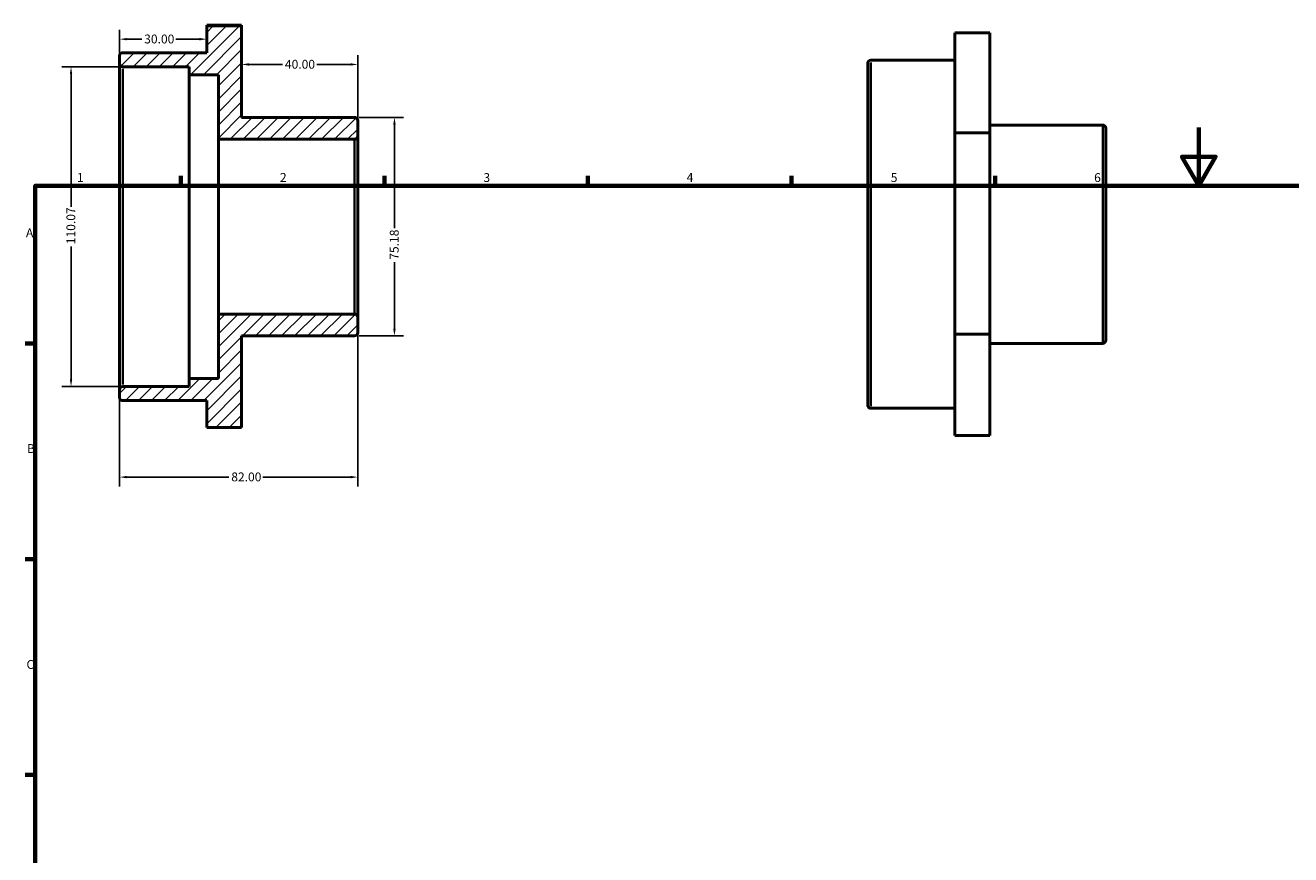
# Model space of a CAD drawing. Units: millimetres. Extents: x 0 to 904, y -35 to 629.
# Drawn here: x 17 to 452, y 344 to 629 of the extents above; entities that cross this region are included whole.
import ezdxf

# ---------------------------------------------------------------- set-up
doc = ezdxf.new("R2010")
doc.units = ezdxf.units.MM
for name, color, linetype, lineweight in [('Border (ANSI)', 7, 'Continuous', 70), ('Dimension (ANSI)', 7, 'Continuous', 25), ('Hatch (ANSI)', 7, 'Continuous', 18), ('Visible (ANSI)', 7, 'Continuous', 50), ('Visible Narrow (ANSI)', 7, 'Continuous', 35)]:
    doc.layers.add(name, color=color, linetype=linetype, lineweight=lineweight)
doc.styles.add('Note Text (ANSI)', font='tahoma.ttf')
doc.dimstyles.new('Default - mm (ANSI)', dxfattribs={"dimtxt": 3.048, "dimasz": 2.5, "dimexe": 3.175, "dimexo": 1.6002, "dimgap": 0.8, "dimtad": 0, "dimtoh": 1, "dimrnd": 1e-08, "dimzin": 4, "dimdsep": 46, "dimtxsty": 'Note Text (ANSI)', "dimcen": 0.09, "dimdle": 10, "dimclrd": 256, "dimclre": 256, "dimclrt": 256, "dimadec": 1, "dimazin": 1, "dimtfac": 1, "dimtofl": 0, "dimtmove": 0, "dimatfit": 3, "dimfxl": 1, "dimtolj": 1, "dimtzin": 4, "dimlwd": -1, "dimlwe": -1, "dimarcsym": 0})

# ---------------------------------------------------------------- blocks, each defined once
blk = doc.blocks.new('Borders Default Border')
at = {"layer": 'Border (ANSI)'}
for p, q in [((70.08, 574), (70.08, 577.45)), ((140.17, 574), (140.17, 577.45)), ((210.25, 574), (210.25, 577.45)), ((280.33, 574), (280.33, 577.45)), ((350.42, 574), (350.42, 577.45)), ((20, 519.75), (16.55, 519.75)), ((20, 445.5), (16.55, 445.5)), ((20, 371.25), (16.55, 371.25))]:
    blk.add_line(p, q, dxfattribs=at)
at = {"layer": 'Border (ANSI)', "flags": 128}
for points in [[(420.5, 594), (420.5, 574), (414.73, 584), (426.27, 584), (420.5, 574)], [(20, 20), (20, 574), (821, 574), (821, 20), (20, 20)]]:
    blk.add_lwpolyline(points, dxfattribs=at)
at = {"layer": 'Border (ANSI)', "char_height": 3.05, "attachment_point": 7, "style": 'Note Text (ANSI)'}
for s, insert in [('1', (34.35, 574.4)), ('2', (104.2, 574.4)), ('3', (174.26, 574.34)), ('4', (244.23, 574.4)), ('5', (314.48, 574.34)), ('6', (384.49, 574.34)), ('A', (16.78, 555.35)), ('B', (17.15, 481.1)), ('C', (16.95, 406.8))]:
    blk.add_mtext(s, dxfattribs=dict(at, insert=insert))
blk = doc.blocks.new('*D7')
at = {"layer": 'Defpoints', "color": 0, "transparency": 16777216}
for p in [(50.1, 614.96), (32.29, 504.89), (50.1, 504.89)]:
    blk.add_point(p, dxfattribs=at)
at = {"layer": 'Dimension (ANSI)', "transparency": 16777216}
for p, q in [((48.5, 614.96), (29.12, 614.96)), ((32.29, 612.46), (32.29, 566.78)), ((32.29, 507.39), (32.29, 553.08)), ((48.5, 504.89), (29.12, 504.89))]:
    blk.add_line(p, q, dxfattribs=at)
for points in [[(31.88, 612.46), (32.71, 612.46), (32.29, 614.96)], [(31.88, 507.39), (32.71, 507.39), (32.29, 504.89)]]:
    blk.add_solid(points, dxfattribs=at)
at = {"layer": 'Dimension (ANSI)', "transparency": 16777216, "insert": (30.71, 553.88), "char_height": 3.048, "attachment_point": 1, "rotation": 90, "style": 'Note Text (ANSI)'}
blk.add_mtext('\\A1;110.07', dxfattribs=at)
blk = doc.blocks.new('*D8')
at = {"layer": 'Defpoints', "color": 0, "transparency": 16777216}
for p in [(129.9, 597.52), (129.9, 522.34), (143.62, 522.34)]:
    blk.add_point(p, dxfattribs=at)
at = {"layer": 'Dimension (ANSI)', "transparency": 16777216}
for p, q in [((131.5, 597.52), (146.79, 597.52)), ((143.62, 595.02), (143.62, 559.41)), ((143.62, 524.84), (143.62, 547.74)), ((131.5, 522.34), (146.79, 522.34))]:
    blk.add_line(p, q, dxfattribs=at)
for points in [[(143.2, 595.02), (144.04, 595.02), (143.62, 597.52)], [(143.2, 524.84), (144.04, 524.84), (143.62, 522.34)]]:
    blk.add_solid(points, dxfattribs=at)
at = {"layer": 'Dimension (ANSI)', "transparency": 16777216, "insert": (142.03, 548.54), "char_height": 3.048, "attachment_point": 1, "rotation": 90, "style": 'Note Text (ANSI)'}
blk.add_mtext('\\A1;75.18', dxfattribs=at)
blk = doc.blocks.new('*D9')
at = {"layer": 'Defpoints', "color": 0, "transparency": 16777216}
for p in [(91, 615.74), (91, 614.79), (131, 591.1)]:
    blk.add_point(p, dxfattribs=at)
at = {"layer": 'Dimension (ANSI)', "transparency": 16777216}
for p, q in [((131, 592.7), (131, 618.92)), ((93.5, 615.74), (105.11, 615.74)), ((128.5, 615.74), (116.89, 615.74))]:
    blk.add_line(p, q, dxfattribs=at)
for points in [[(93.5, 616.16), (93.5, 615.33), (91, 615.74)], [(128.5, 616.16), (128.5, 615.33), (131, 615.74)]]:
    blk.add_solid(points, dxfattribs=at)
at = {"layer": 'Dimension (ANSI)', "transparency": 16777216, "insert": (105.91, 617.33), "char_height": 3.048, "attachment_point": 1, "style": 'Note Text (ANSI)'}
blk.add_mtext('\\A1;40.00', dxfattribs=at)
blk = doc.blocks.new('*D10')
at = {"layer": 'Defpoints', "color": 0, "transparency": 16777216}
for p in [(49, 624.45), (79, 624.43), (49, 616.07)]:
    blk.add_point(p, dxfattribs=at)
at = {"layer": 'Dimension (ANSI)', "transparency": 16777216}
for p, q in [((49, 617.67), (49, 627.62)), ((51.5, 624.45), (56.67, 624.45)), ((76.5, 624.45), (68.33, 624.45))]:
    blk.add_line(p, q, dxfattribs=at)
for points in [[(51.5, 624.86), (51.5, 624.03), (49, 624.45)], [(76.5, 624.86), (76.5, 624.03), (79, 624.45)]]:
    blk.add_solid(points, dxfattribs=at)
at = {"layer": 'Dimension (ANSI)', "transparency": 16777216, "insert": (57.47, 626.03), "char_height": 3.048, "attachment_point": 1, "style": 'Note Text (ANSI)'}
blk.add_mtext('\\A1;30.00', dxfattribs=at)
blk = doc.blocks.new('*D11')
at = {"layer": 'Defpoints', "color": 0, "transparency": 16777216}
for p in [(131, 528.75), (49, 503.79), (131, 473.75)]:
    blk.add_point(p, dxfattribs=at)
at = {"layer": 'Dimension (ANSI)', "transparency": 16777216}
for p, q in [((131, 527.15), (131, 470.57)), ((49, 502.19), (49, 470.57)), ((51.5, 473.75), (86.65, 473.75)), ((128.5, 473.75), (98.35, 473.75))]:
    blk.add_line(p, q, dxfattribs=at)
for points in [[(51.5, 474.17), (51.5, 473.33), (49, 473.75)], [(128.5, 474.17), (128.5, 473.33), (131, 473.75)]]:
    blk.add_solid(points, dxfattribs=at)
at = {"layer": 'Dimension (ANSI)', "transparency": 16777216, "insert": (87.45, 475.34), "char_height": 3.048, "attachment_point": 1, "style": 'Note Text (ANSI)'}
blk.add_mtext('\\A1;82.00', dxfattribs=at)

msp = doc.modelspace()

# ---------------------------------------------------------------- hatches: boundary and pattern name
at = {"layer": 'Hatch (ANSI)'}
h = msp.add_hatch(dxfattribs=at)
h.set_pattern_fill('ANSI31', color=256, scale=25.4, style=0)
h.set_pattern_definition([(45, (0, 0), (-2.245064, 2.245064), [])])
edge = h.paths.add_edge_path()
edge.add_ellipse((50.101, 616.066), major_axis=(-1.101, 0), ratio=1, start_angle=0, end_angle=90)
edge.add_line((50.101, 614.965), (73, 614.965))
edge.add_line((73, 614.965), (73, 612.213))
edge.add_line((73, 612.213), (83, 612.213))
edge.add_line((83, 612.213), (83, 590.003))
edge.add_line((83, 590.003), (129.899, 590.003))
edge.add_ellipse((129.899, 591.103), major_axis=(0, -1.101), ratio=1, start_angle=0, end_angle=90)
edge.add_line((131, 591.103), (131, 596.42))
edge.add_ellipse((129.899, 596.42), major_axis=(1.101, 0), ratio=1, start_angle=0, end_angle=90)
edge.add_line((129.899, 597.521), (91, 597.521))
edge.add_line((91, 597.521), (91, 629.068))
edge.add_line((91, 629.068), (79, 629.068))
edge.add_line((79, 629.068), (79, 619.794))
edge.add_line((79, 619.794), (50.101, 619.794))
edge.add_ellipse((50.101, 618.694), major_axis=(0, 1.101), ratio=1, start_angle=0, end_angle=90)
edge.add_line((49, 618.694), (49, 616.066))
edge = h.paths.add_edge_path()
edge.add_ellipse((50.101, 503.792), major_axis=(0, 1.101), ratio=1, start_angle=0, end_angle=90)
edge.add_line((49, 503.792), (49, 501.164))
edge.add_ellipse((50.101, 501.164), major_axis=(-1.101, 0), ratio=1, start_angle=0, end_angle=90)
edge.add_line((50.101, 500.064), (79, 500.064))
edge.add_line((79, 500.064), (79, 490.789))
edge.add_line((79, 490.789), (91, 490.789))
edge.add_line((91, 490.789), (91, 522.337))
edge.add_line((91, 522.337), (129.899, 522.337))
edge.add_ellipse((129.899, 523.438), major_axis=(0, -1.101), ratio=1, start_angle=0, end_angle=90)
edge.add_line((131, 523.438), (131, 528.755))
edge.add_ellipse((129.899, 528.755), major_axis=(1.101, 0), ratio=1, start_angle=0, end_angle=90)
edge.add_line((129.899, 529.855), (83, 529.855))
edge.add_line((83, 529.855), (83, 507.645))
edge.add_line((83, 507.645), (73, 507.645))
edge.add_line((73, 507.645), (73, 504.893))
edge.add_line((73, 504.893), (50.101, 504.893))

# ---------------------------------------------------------------- linework, layer by layer
at = {"layer": 'Visible (ANSI)'}
for p, q in [((79, 629.211), (91, 629.211)), ((79, 629.211), (79, 629.068)), ((91, 629.068), (79, 629.068)), ((79, 629.068), (79, 619.794)), ((91, 629.068), (91, 629.211)), ((91, 597.521), (91, 629.068)), ((336.531, 626.587), (348.531, 626.587)), ((336.531, 626.587), (336.531, 592.161)), ((348.531, 592.161), (348.531, 626.587)), ((49, 618.694), (49, 616.066)), ((79, 619.794), (50.101, 619.794)), ((49, 616.066), (49, 503.792)), ((50.101, 614.965), (73, 614.965)), ((73, 614.965), (73, 612.213)), ((306.531, 498.541), (306.531, 616.07)), ((336.531, 617.171), (307.632, 617.171)), ((73, 612.213), (83, 612.213)), ((73, 612.213), (73, 507.645)), ((83, 612.213), (83, 590.003)), ((129.899, 597.521), (91, 597.521)), ((131, 591.103), (131, 596.42)), ((387.43, 594.897), (348.531, 594.897)), ((388.531, 593.797), (388.531, 520.814)), ((83, 590.003), (129.899, 590.003)), ((83, 590.003), (83, 529.855)), ((131, 528.755), (131, 591.103)), ((336.531, 592.161), (348.531, 592.161)), ((336.531, 592.161), (336.531, 522.88)), ((348.531, 522.88), (348.531, 592.161)), ((129.899, 529.855), (83, 529.855)), ((83, 529.855), (83, 507.645)), ((131, 523.438), (131, 528.755)), ((336.531, 522.88), (348.531, 522.88)), ((336.531, 522.88), (336.531, 488.024)), ((348.531, 488.024), (348.531, 522.88)), ((91, 490.789), (91, 522.337)), ((91, 522.337), (129.899, 522.337)), ((387.43, 519.713), (348.531, 519.713)), ((83, 507.645), (73, 507.645)), ((73, 507.645), (73, 504.893)), ((49, 503.792), (49, 501.164)), ((73, 504.893), (50.101, 504.893)), ((50.101, 500.064), (79, 500.064)), ((79, 500.064), (79, 490.789)), ((336.531, 497.44), (307.632, 497.44)), ((79, 490.789), (91, 490.789)), ((336.531, 488.024), (348.531, 488.024))]:
    msp.add_line(p, q, dxfattribs=at)
for centre, start, end in [((50.101, 618.694), 90, 180), ((50.101, 616.066), 180, 270), ((307.632, 616.07), 90, 180), ((129.899, 596.42), 0, 90), ((387.43, 593.797), 0, 90), ((129.899, 591.103), 270, 0), ((129.899, 528.755), 0, 90), ((129.899, 523.438), 270, 0), ((387.43, 520.814), 270, 0), ((50.101, 503.792), 90, 180), ((50.101, 501.164), 180, 270), ((307.632, 498.541), 180, 270)]:
    msp.add_arc(centre, 1.101, start, end, dxfattribs=at)
at = {"layer": 'Visible Narrow (ANSI)'}
for p, q in [((50.101, 505.571), (50.101, 614.287)), ((307.632, 616.434), (307.632, 498.177)), ((387.43, 520.176), (387.43, 594.435)), ((129.899, 589.632), (129.899, 530.226))]:
    msp.add_line(p, q, dxfattribs=at)

# ---------------------------------------------------------------- block references
msp.add_blockref('Borders Default Border', (0, 0))

# ---------------------------------------------------------------- dimensions: what is measured, and where the dimension line sits
at = {"layer": 'Dimension (ANSI)'}
for base, p1, p2, override, picture, middle in [((49, 624.446), (79, 624.431), (49, 616.066), {"dimtoh": 0, "dimdec": 2, "dimse1": 1, "dimtp": 0, "dimtm": 0, "dimtdec": 2, "dimatfit": 1}, '*D10', (62.5, 624.446)), ((131, 473.749), (49, 503.792), (131, 528.755), {"dimtoh": 0, "dimdec": 2, "dimtp": 0, "dimtm": 0, "dimtdec": 2, "dimatfit": 1}, '*D11', (92.5, 473.749))]:
    dim = msp.add_linear_dim(base=base, p1=p1, p2=p2, dimstyle='Default - mm (ANSI)', override=override, dxfattribs=at)
    dim.commit()
    dim.dimension.update_dxf_attribs({"geometry": picture, "text_midpoint": middle, "dimtype": 160})
for base, p1, p2, angle, override, picture, middle in [((91, 615.742), (131, 591.103), (91, 614.794), 180, {"dimtoh": 0, "dimdec": 2, "dimse2": 1, "dimtp": 0, "dimtm": 0, "dimtdec": 2, "dimatfit": 1}, '*D9', (111, 615.742)), ((32.294, 504.893), (50.101, 614.965), (50.101, 504.893), 270, {"dimtoh": 0, "dimdec": 2, "dimtp": 0, "dimtm": 0, "dimtdec": 2, "dimatfit": 1}, '*D7', (32.294, 559.929)), ((143.62, 522.337), (129.899, 597.521), (129.899, 522.337), 90, {"dimtoh": 0, "dimdec": 2, "dimtp": 0, "dimtm": 0, "dimtdec": 2, "dimatfit": 1}, '*D8', (143.62, 553.579))]:
    dim = msp.add_linear_dim(base=base, p1=p1, p2=p2, angle=angle, dimstyle='Default - mm (ANSI)', override=override, dxfattribs=at)
    dim.commit()
    dim.dimension.update_dxf_attribs({"geometry": picture, "text_midpoint": middle, "dimtype": 160})

doc.saveas('drawing.dxf')
